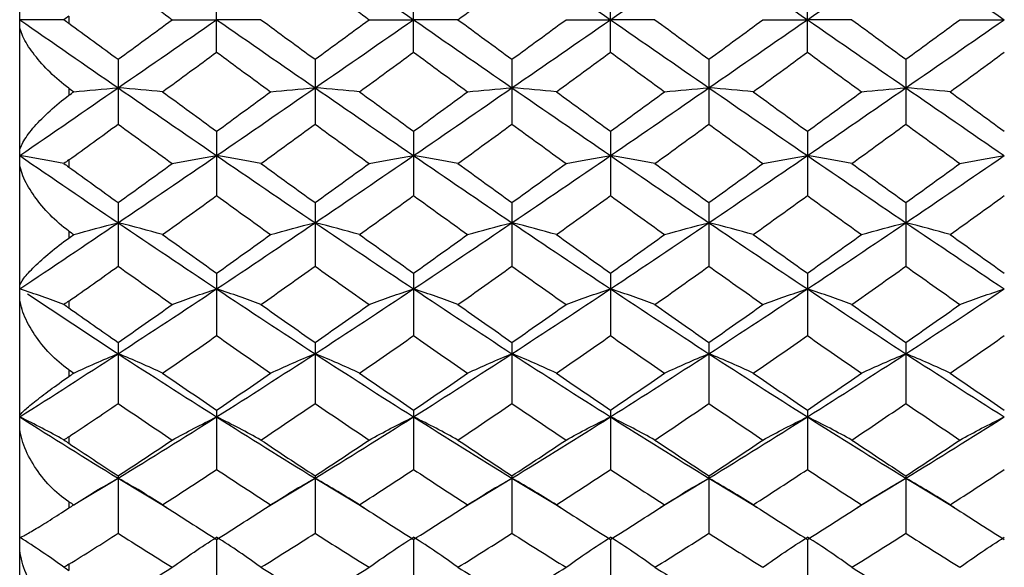
# Paper-space layout '_Left' of a CAD drawing. Units: millimetres. Extents: x 144 to 191, y -72 to 203.
# Drawn here: x 144 to 164, y 134 to 145 of the extents above; entities that cross this region are included whole.
import ezdxf

# ---------------------------------------------------------------- set-up
doc = ezdxf.new("R2010")
doc.units = ezdxf.units.MM

psp = doc.layouts.new('_Left')

# ---------------------------------------------------------------- linework, layer by layer
at = {"color": 7, "linetype": 'Continuous', "lineweight": 25}
for p, q in [((143.751, 125.455), (143.751, 165.455)), ((147.752, 144.795), (147.752, 146.116)), ((151.752, 144.795), (151.752, 146.116)), ((155.752, 144.795), (155.752, 146.116)), ((159.752, 144.795), (159.752, 146.116)), ((144.751, 145.528), (144.751, 145.383)), ((145.751, 144.65), (145.751, 143.332)), ((149.751, 144.65), (149.751, 143.332)), ((153.75, 144.65), (153.75, 143.332)), ((157.751, 144.65), (157.751, 143.332)), ((161.751, 144.65), (161.751, 143.332)), ((144.751, 144.062), (144.751, 143.919)), ((147.752, 143.188), (147.752, 141.88)), ((151.752, 143.188), (151.752, 141.88)), ((155.752, 143.188), (155.752, 141.88)), ((159.752, 143.188), (159.752, 141.88)), ((144.751, 142.605), (144.751, 142.461)), ((145.751, 141.738), (145.751, 140.445)), ((149.751, 141.738), (149.751, 140.445)), ((153.75, 141.738), (153.75, 140.445)), ((157.751, 141.738), (157.751, 140.445)), ((161.751, 141.738), (161.751, 140.445)), ((144.751, 141.159), (144.751, 141.019)), ((147.752, 140.305), (147.752, 139.035)), ((151.752, 140.305), (151.752, 139.035)), ((155.752, 140.305), (155.752, 139.035)), ((159.752, 140.305), (159.752, 139.035)), ((143.909, 139.882), (145.751, 138.668)), ((144.751, 139.737), (144.751, 139.597)), ((145.751, 138.897), (145.751, 137.656)), ((149.751, 138.897), (149.751, 137.656)), ((153.75, 138.897), (153.75, 137.656)), ((157.751, 138.897), (157.751, 137.656)), ((161.751, 138.897), (161.751, 137.656)), ((144.751, 138.34), (144.751, 138.206)), ((147.752, 137.522), (147.752, 136.315)), ((151.752, 137.522), (151.752, 136.315)), ((155.752, 137.522), (155.752, 136.315)), ((159.752, 137.522), (159.752, 136.315)), ((144.751, 136.981), (144.751, 136.847)), ((144.925, 135.643), (145.751, 136.139)), ((145.751, 136.185), (145.751, 135.018)), ((145.751, 136.139), (146.741, 135.545)), ((148.762, 135.545), (149.751, 136.139)), ((149.751, 136.185), (149.751, 135.018)), ((149.751, 136.139), (150.74, 135.546)), ((152.763, 135.546), (153.75, 136.139)), ((153.75, 136.185), (153.75, 135.018)), ((153.75, 136.139), (154.74, 135.546)), ((156.763, 135.546), (157.751, 136.139)), ((157.751, 136.185), (157.751, 135.018)), ((157.751, 136.139), (158.739, 135.546)), ((160.763, 135.546), (161.751, 136.139)), ((161.751, 136.185), (161.751, 135.018)), ((161.751, 136.139), (162.739, 135.546)), ((144.751, 135.66), (144.751, 135.533)), ((152.751, 135.533), (152.752, 135.533)), ((156.752, 135.533), (156.752, 135.533)), ((147.752, 134.893), (147.752, 133.772)), ((151.752, 134.893), (151.752, 133.772)), ((155.752, 134.893), (155.752, 133.772)), ((159.752, 134.893), (159.752, 133.772)), ((144.751, 134.389), (144.751, 134.265))]:
    psp.add_line(p, q, dxfattribs=at)
for points in [[(149.751, 146.84), (150.418, 146.379), (151.086, 145.917), (151.752, 145.455)], [(153.75, 146.84), (154.417, 146.379), (155.085, 145.917), (155.752, 145.455)], [(155.752, 145.455), (156.42, 145.918), (157.085, 146.379), (157.751, 146.84)], [(157.751, 146.84), (158.416, 146.379), (159.084, 145.917), (159.752, 145.455)], [(159.752, 145.455), (160.419, 145.918), (161.087, 146.38), (161.751, 146.84)], [(161.751, 146.84), (162.416, 146.38), (163.083, 145.918), (163.751, 145.455)], [(145.751, 146.261), (146.118, 145.992), (146.484, 145.724), (146.851, 145.455)], [(149.751, 146.261), (150.117, 145.992), (150.484, 145.724), (150.85, 145.455)], [(152.653, 145.455), (153.018, 145.724), (153.384, 145.992), (153.75, 146.261)], [(144.648, 145.455), (144.361, 145.455), (144.062, 145.455), (143.751, 145.455)], [(143.751, 145.455), (144.416, 144.994), (145.083, 144.532), (145.751, 144.071)], [(144.751, 145.528), (144.717, 145.503), (144.683, 145.479), (144.648, 145.455)], [(144.648, 145.455), (144.683, 145.432), (144.717, 145.408), (144.751, 145.383)], [(145.751, 144.071), (146.419, 144.532), (147.086, 144.994), (147.752, 145.455)], [(145.751, 144.65), (146.118, 144.919), (146.484, 145.187), (146.851, 145.455)], [(146.851, 145.455), (147.139, 145.455), (147.44, 145.455), (147.752, 145.455)], [(148.652, 145.455), (148.364, 145.455), (148.064, 145.455), (147.752, 145.455)], [(147.752, 145.455), (148.418, 144.994), (149.083, 144.532), (149.751, 144.071)], [(148.652, 145.455), (149.018, 145.187), (149.384, 144.919), (149.751, 144.65)], [(149.751, 144.071), (150.418, 144.532), (151.086, 144.994), (151.752, 145.455)], [(149.751, 144.65), (150.117, 144.919), (150.484, 145.187), (150.85, 145.455)], [(150.85, 145.455), (151.139, 145.455), (151.439, 145.455), (151.752, 145.455)], [(152.653, 145.455), (152.365, 145.455), (152.065, 145.455), (151.752, 145.455)], [(151.752, 145.455), (152.419, 144.993), (153.083, 144.532), (153.75, 144.071)], [(152.653, 145.455), (153.018, 145.187), (153.384, 144.919), (153.75, 144.65)], [(153.75, 144.071), (154.417, 144.532), (155.085, 144.994), (155.752, 145.455)], [(153.75, 144.65), (154.117, 144.918), (154.483, 145.187), (154.85, 145.455)], [(154.85, 145.455), (155.138, 145.455), (155.439, 145.455), (155.752, 145.455)], [(156.654, 145.455), (156.365, 145.455), (156.065, 145.455), (155.752, 145.455)], [(155.752, 145.455), (156.42, 144.993), (157.085, 144.532), (157.751, 144.071)], [(156.654, 145.455), (157.02, 145.187), (157.385, 144.919), (157.751, 144.65)], [(157.751, 144.071), (158.416, 144.531), (159.084, 144.994), (159.752, 145.455)], [(157.751, 144.65), (158.116, 144.918), (158.483, 145.187), (158.849, 145.455)], [(158.849, 145.455), (159.138, 145.455), (159.439, 145.455), (159.752, 145.455)], [(160.654, 145.455), (160.365, 145.455), (160.065, 145.455), (159.752, 145.455)], [(159.752, 145.455), (160.419, 144.993), (161.087, 144.531), (161.751, 144.071)], [(160.654, 145.455), (161.02, 145.187), (161.386, 144.918), (161.751, 144.65)], [(161.751, 144.071), (162.416, 144.531), (163.083, 144.993), (163.751, 145.455)], [(161.751, 144.65), (162.117, 144.918), (162.483, 145.187), (162.849, 145.455)], [(162.849, 145.455), (163.138, 145.455), (163.438, 145.455), (163.751, 145.455)], [(144.751, 145.383), (145.084, 145.138), (145.418, 144.894), (145.751, 144.65)], [(146.653, 143.991), (147.02, 144.258), (147.386, 144.527), (147.752, 144.795)], [(147.752, 144.795), (148.118, 144.526), (148.483, 144.258), (148.849, 143.991)], [(150.653, 143.991), (151.02, 144.258), (151.386, 144.527), (151.752, 144.795)], [(151.752, 144.795), (152.119, 144.526), (152.484, 144.258), (152.85, 143.991)], [(154.652, 143.991), (155.019, 144.258), (155.386, 144.527), (155.752, 144.795)], [(155.752, 144.795), (156.119, 144.526), (156.485, 144.258), (156.851, 143.991)], [(158.652, 143.991), (159.018, 144.258), (159.385, 144.526), (159.752, 144.795)], [(159.752, 144.795), (160.118, 144.526), (160.485, 144.258), (160.851, 143.991)], [(162.652, 143.991), (163.018, 144.258), (163.384, 144.526), (163.751, 144.795)], [(143.751, 142.694), (144.416, 143.15), (145.083, 143.61), (145.751, 144.071)], [(144.751, 144.062), (144.784, 144.038), (144.817, 144.014), (144.849, 143.991)], [(144.849, 143.991), (145.138, 144.018), (145.438, 144.045), (145.751, 144.071)], [(146.653, 143.991), (146.365, 144.018), (146.064, 144.045), (145.751, 144.071)], [(145.751, 144.071), (146.419, 143.61), (147.086, 143.151), (147.752, 142.694)], [(147.752, 142.694), (148.418, 143.151), (149.083, 143.61), (149.751, 144.071)], [(148.849, 143.991), (149.137, 144.018), (149.438, 144.045), (149.751, 144.071)], [(150.653, 143.991), (150.364, 144.018), (150.064, 144.045), (149.751, 144.071)], [(149.751, 144.071), (150.418, 143.61), (151.086, 143.151), (151.752, 142.694)], [(151.752, 142.694), (152.419, 143.151), (153.083, 143.61), (153.75, 144.071)], [(152.85, 143.991), (153.138, 144.018), (153.438, 144.045), (153.75, 144.071)], [(154.652, 143.991), (154.364, 144.018), (154.063, 144.045), (153.75, 144.071)], [(153.75, 144.071), (154.417, 143.611), (155.085, 143.151), (155.752, 142.694)], [(155.752, 142.694), (156.42, 143.151), (157.085, 143.61), (157.751, 144.071)], [(156.851, 143.991), (157.139, 144.018), (157.438, 144.045), (157.751, 144.071)], [(158.652, 143.991), (158.364, 144.018), (158.063, 144.045), (157.751, 144.071)], [(157.751, 144.071), (158.416, 143.611), (159.084, 143.151), (159.752, 142.694)], [(159.752, 142.694), (160.419, 143.151), (161.087, 143.611), (161.751, 144.071)], [(160.851, 143.991), (161.139, 144.018), (161.439, 144.045), (161.751, 144.071)], [(162.652, 143.991), (162.364, 144.018), (162.064, 144.045), (161.751, 144.071)], [(161.751, 144.071), (162.416, 143.611), (163.083, 143.151), (163.751, 142.694)], [(144.751, 143.919), (144.784, 143.943), (144.817, 143.967), (144.849, 143.991)], [(146.653, 143.991), (147.02, 143.723), (147.386, 143.455), (147.752, 143.188)], [(147.752, 143.188), (148.118, 143.455), (148.483, 143.723), (148.849, 143.991)], [(150.653, 143.991), (151.02, 143.723), (151.386, 143.455), (151.752, 143.188)], [(151.752, 143.188), (152.119, 143.455), (152.484, 143.723), (152.85, 143.991)], [(154.652, 143.991), (155.019, 143.723), (155.386, 143.455), (155.752, 143.188)], [(155.752, 143.188), (156.119, 143.455), (156.485, 143.723), (156.851, 143.991)], [(158.652, 143.991), (159.018, 143.723), (159.385, 143.455), (159.752, 143.188)], [(159.752, 143.188), (160.118, 143.455), (160.485, 143.723), (160.851, 143.991)], [(162.652, 143.991), (163.018, 143.723), (163.384, 143.455), (163.751, 143.188)], [(144.751, 142.605), (145.084, 142.847), (145.418, 143.089), (145.751, 143.332)], [(145.751, 143.332), (146.118, 143.065), (146.484, 142.799), (146.851, 142.533)], [(148.652, 142.533), (149.018, 142.798), (149.384, 143.065), (149.751, 143.332)], [(149.751, 143.332), (150.117, 143.065), (150.484, 142.799), (150.85, 142.533)], [(152.653, 142.533), (153.018, 142.799), (153.384, 143.065), (153.75, 143.332)], [(153.75, 143.332), (154.117, 143.065), (154.483, 142.799), (154.85, 142.533)], [(156.654, 142.533), (157.02, 142.799), (157.385, 143.065), (157.751, 143.332)], [(157.751, 143.332), (158.116, 143.065), (158.483, 142.799), (158.849, 142.533)], [(160.654, 142.533), (161.02, 142.799), (161.386, 143.065), (161.751, 143.332)], [(161.751, 143.332), (162.117, 143.065), (162.483, 142.799), (162.849, 142.533)], [(144.648, 142.534), (144.361, 142.588), (144.062, 142.642), (143.751, 142.694)], [(143.751, 142.694), (144.416, 142.237), (145.083, 141.781), (145.751, 141.329)], [(144.751, 142.605), (144.717, 142.58), (144.683, 142.556), (144.648, 142.534)], [(145.751, 141.329), (146.419, 141.781), (147.086, 142.236), (147.752, 142.694)], [(146.851, 142.533), (147.139, 142.588), (147.44, 142.641), (147.752, 142.694)], [(148.652, 142.533), (148.364, 142.588), (148.064, 142.641), (147.752, 142.694)], [(147.752, 142.694), (148.418, 142.236), (149.083, 141.781), (149.751, 141.329)], [(149.751, 141.329), (150.418, 141.781), (151.086, 142.236), (151.752, 142.694)], [(150.85, 142.533), (151.139, 142.588), (151.439, 142.641), (151.752, 142.694)], [(152.653, 142.533), (152.365, 142.588), (152.065, 142.641), (151.752, 142.694)], [(151.752, 142.694), (152.419, 142.236), (153.083, 141.781), (153.75, 141.329)], [(153.75, 141.329), (154.417, 141.781), (155.085, 142.236), (155.752, 142.694)], [(154.85, 142.533), (155.138, 142.588), (155.439, 142.641), (155.752, 142.694)], [(156.654, 142.533), (156.365, 142.588), (156.065, 142.641), (155.752, 142.694)], [(155.752, 142.694), (156.42, 142.236), (157.085, 141.781), (157.751, 141.329)], [(157.751, 141.329), (158.416, 141.781), (159.084, 142.236), (159.752, 142.694)], [(158.849, 142.533), (159.138, 142.588), (159.439, 142.641), (159.752, 142.694)], [(160.654, 142.533), (160.365, 142.588), (160.065, 142.641), (159.752, 142.694)], [(159.752, 142.694), (160.419, 142.236), (161.087, 141.781), (161.751, 141.329)], [(161.751, 141.329), (162.416, 141.781), (163.083, 142.236), (163.751, 142.694)], [(162.849, 142.533), (163.138, 142.588), (163.438, 142.641), (163.751, 142.694)], [(144.648, 142.534), (144.683, 142.51), (144.717, 142.485), (144.751, 142.461)], [(144.751, 142.461), (145.084, 142.219), (145.418, 141.978), (145.751, 141.738)], [(145.751, 141.738), (146.118, 142.002), (146.484, 142.267), (146.851, 142.533)], [(148.652, 142.533), (149.018, 142.267), (149.384, 142.002), (149.751, 141.738)], [(149.751, 141.738), (150.117, 142.002), (150.484, 142.267), (150.85, 142.533)], [(152.653, 142.533), (153.018, 142.267), (153.384, 142.002), (153.75, 141.738)], [(153.75, 141.738), (154.117, 142.002), (154.483, 142.267), (154.85, 142.533)], [(156.654, 142.533), (157.02, 142.267), (157.385, 142.002), (157.751, 141.738)], [(157.751, 141.738), (158.116, 142.002), (158.483, 142.267), (158.849, 142.533)], [(160.654, 142.533), (161.02, 142.267), (161.386, 142.002), (161.751, 141.738)], [(161.751, 141.738), (162.117, 142.002), (162.483, 142.267), (162.849, 142.533)], [(146.653, 141.089), (147.02, 141.352), (147.386, 141.616), (147.752, 141.88)], [(147.752, 141.88), (148.118, 141.615), (148.483, 141.352), (148.849, 141.089)], [(150.653, 141.089), (151.02, 141.352), (151.386, 141.616), (151.752, 141.88)], [(151.752, 141.88), (152.119, 141.615), (152.484, 141.352), (152.85, 141.089)], [(154.652, 141.089), (155.019, 141.352), (155.386, 141.616), (155.752, 141.88)], [(155.752, 141.88), (156.119, 141.615), (156.485, 141.352), (156.851, 141.089)], [(158.652, 141.089), (159.018, 141.352), (159.385, 141.615), (159.752, 141.88)], [(159.752, 141.88), (160.118, 141.615), (160.485, 141.352), (160.851, 141.089)], [(162.652, 141.089), (163.018, 141.352), (163.384, 141.615), (163.751, 141.88)], [(143.751, 139.985), (144.416, 140.429), (145.083, 140.877), (145.751, 141.329)], [(144.849, 141.089), (145.138, 141.171), (145.438, 141.251), (145.751, 141.329)], [(146.653, 141.089), (146.365, 141.171), (146.064, 141.251), (145.751, 141.329)], [(145.751, 141.329), (146.419, 140.878), (147.086, 140.429), (147.752, 139.985)], [(147.752, 139.985), (148.418, 140.429), (149.083, 140.877), (149.751, 141.329)], [(148.849, 141.089), (149.137, 141.171), (149.438, 141.251), (149.751, 141.329)], [(150.653, 141.089), (150.364, 141.171), (150.064, 141.251), (149.751, 141.329)], [(149.751, 141.329), (150.418, 140.878), (151.086, 140.429), (151.752, 139.985)], [(151.752, 139.985), (152.419, 140.429), (153.083, 140.877), (153.75, 141.329)], [(152.85, 141.089), (153.138, 141.171), (153.438, 141.251), (153.75, 141.329)], [(154.652, 141.089), (154.364, 141.171), (154.063, 141.251), (153.75, 141.329)], [(153.75, 141.329), (154.417, 140.878), (155.085, 140.429), (155.752, 139.985)], [(155.752, 139.985), (156.42, 140.43), (157.085, 140.878), (157.751, 141.329)], [(156.851, 141.089), (157.139, 141.171), (157.438, 141.251), (157.751, 141.329)], [(158.652, 141.089), (158.364, 141.171), (158.063, 141.251), (157.751, 141.329)], [(157.751, 141.329), (158.416, 140.878), (159.084, 140.429), (159.752, 139.985)], [(159.752, 139.985), (160.419, 140.43), (161.087, 140.878), (161.751, 141.329)], [(160.851, 141.089), (161.139, 141.171), (161.439, 141.251), (161.751, 141.329)], [(162.652, 141.089), (162.364, 141.171), (162.064, 141.251), (161.751, 141.329)], [(161.751, 141.329), (162.416, 140.878), (163.083, 140.43), (163.751, 139.985)], [(144.751, 141.159), (144.784, 141.136), (144.817, 141.113), (144.849, 141.089)], [(144.751, 141.019), (144.784, 141.043), (144.817, 141.066), (144.849, 141.089)], [(146.653, 141.089), (147.02, 140.827), (147.386, 140.565), (147.752, 140.305)], [(147.752, 140.305), (148.118, 140.565), (148.483, 140.827), (148.849, 141.089)], [(150.653, 141.089), (151.02, 140.827), (151.386, 140.565), (151.752, 140.305)], [(151.752, 140.305), (152.119, 140.565), (152.484, 140.827), (152.85, 141.089)], [(154.652, 141.089), (155.019, 140.827), (155.386, 140.565), (155.752, 140.305)], [(155.752, 140.305), (156.119, 140.565), (156.485, 140.827), (156.851, 141.089)], [(158.652, 141.089), (159.018, 140.827), (159.385, 140.565), (159.752, 140.305)], [(159.752, 140.305), (160.118, 140.565), (160.485, 140.827), (160.851, 141.089)], [(162.652, 141.089), (163.018, 140.827), (163.384, 140.565), (163.751, 140.305)], [(144.751, 139.737), (145.084, 139.972), (145.418, 140.208), (145.751, 140.445)], [(145.751, 140.445), (146.118, 140.185), (146.484, 139.925), (146.851, 139.667)], [(148.652, 139.667), (149.018, 139.925), (149.384, 140.184), (149.751, 140.445)], [(149.751, 140.445), (150.117, 140.185), (150.484, 139.925), (150.85, 139.667)], [(152.653, 139.667), (153.018, 139.925), (153.384, 140.184), (153.75, 140.445)], [(153.75, 140.445), (154.117, 140.185), (154.483, 139.925), (154.85, 139.667)], [(156.654, 139.667), (157.02, 139.925), (157.385, 140.184), (157.751, 140.445)], [(157.751, 140.445), (158.116, 140.185), (158.483, 139.925), (158.849, 139.667)], [(160.654, 139.667), (161.02, 139.925), (161.386, 140.185), (161.751, 140.445)], [(161.751, 140.445), (162.117, 140.185), (162.483, 139.925), (162.849, 139.667)], [(144.648, 139.669), (144.361, 139.777), (144.062, 139.882), (143.751, 139.985)], [(145.751, 138.668), (146.419, 139.102), (147.086, 139.542), (147.752, 139.985)], [(146.851, 139.667), (147.139, 139.776), (147.44, 139.882), (147.752, 139.985)], [(148.652, 139.667), (148.364, 139.776), (148.064, 139.882), (147.752, 139.985)], [(147.752, 139.985), (148.418, 139.541), (149.083, 139.102), (149.751, 138.668)], [(149.751, 138.668), (150.418, 139.102), (151.086, 139.542), (151.752, 139.985)], [(150.85, 139.667), (151.139, 139.776), (151.439, 139.882), (151.752, 139.985)], [(152.653, 139.667), (152.365, 139.776), (152.065, 139.882), (151.752, 139.985)], [(151.752, 139.985), (152.419, 139.541), (153.083, 139.102), (153.75, 138.668)], [(153.75, 138.668), (154.417, 139.102), (155.085, 139.541), (155.752, 139.985)], [(154.85, 139.667), (155.138, 139.776), (155.439, 139.882), (155.752, 139.985)], [(156.654, 139.667), (156.365, 139.776), (156.065, 139.882), (155.752, 139.985)], [(155.752, 139.985), (156.42, 139.541), (157.085, 139.102), (157.751, 138.668)], [(157.751, 138.668), (158.416, 139.102), (159.084, 139.541), (159.752, 139.985)], [(158.849, 139.667), (159.138, 139.776), (159.439, 139.882), (159.752, 139.985)], [(160.654, 139.667), (160.365, 139.776), (160.065, 139.882), (159.752, 139.985)], [(159.752, 139.985), (160.419, 139.541), (161.087, 139.101), (161.751, 138.668)], [(161.751, 138.668), (162.416, 139.101), (163.083, 139.541), (163.751, 139.985)], [(162.849, 139.667), (163.138, 139.776), (163.438, 139.882), (163.751, 139.985)], [(144.751, 139.737), (144.717, 139.713), (144.683, 139.69), (144.648, 139.669)], [(144.648, 139.669), (144.683, 139.645), (144.717, 139.621), (144.751, 139.597)], [(145.751, 138.897), (146.118, 139.152), (146.484, 139.409), (146.851, 139.667)], [(148.652, 139.667), (149.018, 139.409), (149.384, 139.152), (149.751, 138.897)], [(149.751, 138.897), (150.117, 139.152), (150.484, 139.409), (150.85, 139.667)], [(152.653, 139.667), (153.018, 139.409), (153.384, 139.153), (153.75, 138.897)], [(153.75, 138.897), (154.117, 139.152), (154.483, 139.409), (154.85, 139.667)], [(156.654, 139.667), (157.02, 139.409), (157.385, 139.152), (157.751, 138.897)], [(157.751, 138.897), (158.116, 139.152), (158.483, 139.409), (158.849, 139.667)], [(160.654, 139.667), (161.02, 139.409), (161.386, 139.152), (161.751, 138.897)], [(161.751, 138.897), (162.117, 139.152), (162.483, 139.409), (162.849, 139.667)], [(144.751, 139.597), (145.084, 139.363), (145.418, 139.129), (145.751, 138.897)], [(146.653, 138.273), (147.02, 138.525), (147.386, 138.779), (147.752, 139.035)], [(147.752, 139.035), (148.118, 138.779), (148.483, 138.525), (148.849, 138.273)], [(150.653, 138.273), (151.02, 138.525), (151.386, 138.779), (151.752, 139.035)], [(151.752, 139.035), (152.119, 138.779), (152.484, 138.525), (152.85, 138.273)], [(154.652, 138.273), (155.019, 138.525), (155.386, 138.779), (155.752, 139.035)], [(155.752, 139.035), (156.119, 138.779), (156.485, 138.525), (156.851, 138.273)], [(158.652, 138.273), (159.018, 138.525), (159.385, 138.779), (159.752, 139.035)], [(159.752, 139.035), (160.118, 138.779), (160.485, 138.525), (160.851, 138.273)], [(162.652, 138.273), (163.018, 138.525), (163.384, 138.779), (163.751, 139.035)], [(143.751, 137.384), (144.416, 137.805), (145.083, 138.234), (145.751, 138.668)], [(144.849, 138.273), (145.138, 138.408), (145.438, 138.54), (145.751, 138.668)], [(146.653, 138.273), (146.365, 138.408), (146.064, 138.54), (145.751, 138.668)], [(145.751, 138.668), (146.419, 138.234), (147.086, 137.805), (147.752, 137.384)], [(147.752, 137.384), (148.418, 137.805), (149.083, 138.234), (149.751, 138.668)], [(148.849, 138.273), (149.137, 138.408), (149.438, 138.54), (149.751, 138.668)], [(150.653, 138.273), (150.364, 138.408), (150.064, 138.54), (149.751, 138.668)], [(149.751, 138.668), (150.418, 138.234), (151.086, 137.805), (151.752, 137.384)], [(151.752, 137.384), (152.419, 137.806), (153.083, 138.234), (153.75, 138.668)], [(152.85, 138.273), (153.138, 138.408), (153.438, 138.54), (153.75, 138.668)], [(154.652, 138.273), (154.364, 138.408), (154.063, 138.54), (153.75, 138.668)], [(153.75, 138.668), (154.417, 138.234), (155.085, 137.805), (155.752, 137.384)], [(155.752, 137.384), (156.42, 137.806), (157.085, 138.234), (157.751, 138.668)], [(156.851, 138.273), (157.139, 138.408), (157.438, 138.54), (157.751, 138.668)], [(158.652, 138.273), (158.364, 138.408), (158.063, 138.54), (157.751, 138.668)], [(157.751, 138.668), (158.416, 138.234), (159.084, 137.806), (159.752, 137.384)], [(159.752, 137.384), (160.419, 137.806), (161.087, 138.234), (161.751, 138.668)], [(160.851, 138.273), (161.139, 138.408), (161.439, 138.54), (161.751, 138.668)], [(162.652, 138.273), (162.364, 138.408), (162.064, 138.54), (161.751, 138.668)], [(161.751, 138.668), (162.416, 138.234), (163.083, 137.806), (163.751, 137.384)], [(144.751, 138.34), (144.784, 138.318), (144.817, 138.295), (144.849, 138.273)], [(144.751, 138.206), (144.784, 138.228), (144.817, 138.251), (144.849, 138.273)], [(146.653, 138.273), (147.02, 138.021), (147.386, 137.77), (147.752, 137.522)], [(147.752, 137.522), (148.118, 137.77), (148.483, 138.021), (148.849, 138.273)], [(150.653, 138.273), (151.02, 138.021), (151.386, 137.77), (151.752, 137.522)], [(151.752, 137.522), (152.119, 137.77), (152.484, 138.021), (152.85, 138.273)], [(154.652, 138.273), (155.019, 138.021), (155.386, 137.77), (155.752, 137.522)], [(155.752, 137.522), (156.119, 137.77), (156.485, 138.021), (156.851, 138.273)], [(158.652, 138.273), (159.018, 138.021), (159.385, 137.77), (159.752, 137.522)], [(159.752, 137.522), (160.118, 137.77), (160.485, 138.021), (160.851, 138.273)], [(162.652, 138.273), (163.018, 138.021), (163.384, 137.77), (163.751, 137.522)], [(144.751, 136.981), (145.084, 137.204), (145.418, 137.429), (145.751, 137.656)], [(145.751, 137.656), (146.118, 137.407), (146.484, 137.159), (146.851, 136.914)], [(148.652, 136.914), (149.018, 137.159), (149.384, 137.406), (149.751, 137.656)], [(149.751, 137.656), (150.117, 137.407), (150.484, 137.159), (150.85, 136.914)], [(152.653, 136.914), (153.018, 137.159), (153.384, 137.406), (153.75, 137.656)], [(153.75, 137.656), (154.117, 137.407), (154.483, 137.159), (154.85, 136.914)], [(156.654, 136.914), (157.02, 137.159), (157.385, 137.406), (157.751, 137.656)], [(157.751, 137.656), (158.116, 137.407), (158.483, 137.159), (158.849, 136.914)], [(160.654, 136.914), (161.02, 137.159), (161.386, 137.407), (161.751, 137.656)], [(161.751, 137.656), (162.117, 137.407), (162.483, 137.159), (162.849, 136.914)], [(144.648, 136.916), (144.361, 137.076), (144.062, 137.232), (143.751, 137.384)], [(143.751, 137.384), (144.416, 136.962), (145.083, 136.547), (145.751, 136.139)], [(145.751, 136.139), (146.419, 136.547), (147.086, 136.962), (147.752, 137.384)], [(146.851, 136.914), (147.139, 137.074), (147.44, 137.231), (147.752, 137.384)], [(148.652, 136.914), (148.364, 137.074), (148.064, 137.231), (147.752, 137.384)], [(147.752, 137.384), (148.418, 136.962), (149.083, 136.547), (149.751, 136.139)], [(149.751, 136.139), (150.418, 136.546), (151.086, 136.962), (151.752, 137.384)], [(150.85, 136.914), (151.139, 137.074), (151.439, 137.231), (151.752, 137.384)], [(152.653, 136.914), (152.365, 137.074), (152.065, 137.231), (151.752, 137.384)], [(151.752, 137.384), (152.419, 136.962), (153.083, 136.547), (153.75, 136.139)], [(153.75, 136.139), (154.417, 136.546), (155.085, 136.962), (155.752, 137.384)], [(154.85, 136.914), (155.138, 137.074), (155.439, 137.231), (155.752, 137.384)], [(156.654, 136.914), (156.365, 137.074), (156.065, 137.231), (155.752, 137.384)], [(155.752, 137.384), (156.42, 136.961), (157.085, 136.546), (157.751, 136.139)], [(157.751, 136.139), (158.416, 136.546), (159.084, 136.962), (159.752, 137.384)], [(158.849, 136.914), (159.138, 137.074), (159.439, 137.231), (159.752, 137.384)], [(160.654, 136.914), (160.365, 137.074), (160.065, 137.231), (159.752, 137.384)], [(159.752, 137.384), (160.419, 136.961), (161.087, 136.546), (161.751, 136.139)], [(161.751, 136.139), (162.416, 136.546), (163.083, 136.961), (163.751, 137.384)], [(162.849, 136.914), (163.138, 137.074), (163.438, 137.231), (163.751, 137.384)], [(144.751, 136.981), (144.717, 136.958), (144.683, 136.936), (144.648, 136.916)], [(144.648, 136.916), (144.683, 136.893), (144.717, 136.87), (144.751, 136.847)], [(144.751, 136.847), (145.084, 136.625), (145.418, 136.404), (145.751, 136.185)], [(145.751, 136.185), (146.118, 136.426), (146.484, 136.669), (146.851, 136.914)], [(148.652, 136.914), (149.018, 136.669), (149.384, 136.426), (149.751, 136.185)], [(149.751, 136.185), (150.117, 136.426), (150.484, 136.669), (150.85, 136.914)], [(152.653, 136.914), (153.018, 136.669), (153.384, 136.426), (153.75, 136.185)], [(153.75, 136.185), (154.117, 136.426), (154.483, 136.669), (154.85, 136.914)], [(156.654, 136.914), (157.02, 136.669), (157.385, 136.426), (157.751, 136.185)], [(157.751, 136.185), (158.116, 136.425), (158.483, 136.669), (158.849, 136.914)], [(160.654, 136.914), (161.02, 136.669), (161.386, 136.425), (161.751, 136.185)], [(161.751, 136.185), (162.117, 136.425), (162.483, 136.669), (162.849, 136.914)], [(146.653, 135.597), (147.02, 135.834), (147.386, 136.073), (147.752, 136.315)], [(147.752, 136.315), (148.118, 136.073), (148.483, 135.834), (148.849, 135.597)], [(150.653, 135.597), (151.02, 135.834), (151.386, 136.073), (151.752, 136.315)], [(151.752, 136.315), (152.119, 136.073), (152.484, 135.833), (152.85, 135.597)], [(154.652, 135.597), (155.019, 135.834), (155.386, 136.073), (155.752, 136.315)], [(155.752, 136.315), (156.119, 136.073), (156.485, 135.833), (156.851, 135.597)], [(158.652, 135.597), (159.018, 135.834), (159.385, 136.073), (159.752, 136.315)], [(159.752, 136.315), (160.118, 136.073), (160.485, 135.833), (160.851, 135.597)], [(162.652, 135.597), (163.018, 135.833), (163.384, 136.073), (163.751, 136.315)], [(144.849, 135.597), (145.138, 135.782), (145.438, 135.963), (145.751, 136.139)], [(146.653, 135.597), (146.365, 135.782), (146.064, 135.963), (145.751, 136.139)], [(148.849, 135.597), (149.137, 135.782), (149.438, 135.963), (149.751, 136.139)], [(150.653, 135.597), (150.364, 135.782), (150.064, 135.962), (149.751, 136.139)], [(152.85, 135.597), (153.138, 135.782), (153.438, 135.963), (153.75, 136.139)], [(154.652, 135.597), (154.364, 135.782), (154.063, 135.962), (153.75, 136.139)], [(156.851, 135.597), (157.139, 135.782), (157.438, 135.963), (157.751, 136.139)], [(158.652, 135.597), (158.364, 135.782), (158.063, 135.962), (157.751, 136.139)], [(160.851, 135.597), (161.139, 135.782), (161.439, 135.962), (161.751, 136.139)], [(162.652, 135.597), (162.364, 135.782), (162.064, 135.962), (161.751, 136.139)], [(144.751, 135.66), (144.784, 135.639), (144.817, 135.618), (144.849, 135.597)], [(144.751, 135.533), (144.784, 135.554), (144.817, 135.575), (144.849, 135.597)], [(146.653, 135.597), (147.02, 135.359), (147.386, 135.125), (147.752, 134.893)], [(147.752, 134.893), (148.118, 135.125), (148.483, 135.359), (148.849, 135.597)], [(150.653, 135.597), (151.02, 135.359), (151.386, 135.125), (151.752, 134.893)], [(151.752, 134.893), (152.119, 135.125), (152.484, 135.36), (152.85, 135.597)], [(154.652, 135.597), (155.019, 135.36), (155.386, 135.125), (155.752, 134.893)], [(155.752, 134.893), (156.119, 135.125), (156.485, 135.36), (156.851, 135.597)], [(158.652, 135.597), (159.018, 135.36), (159.385, 135.125), (159.752, 134.893)], [(159.752, 134.893), (160.118, 135.125), (160.485, 135.36), (160.851, 135.597)], [(162.652, 135.597), (163.018, 135.36), (163.384, 135.125), (163.751, 134.893)], [(144.751, 134.389), (145.084, 134.596), (145.418, 134.806), (145.751, 135.018)], [(145.751, 135.018), (146.118, 134.785), (146.484, 134.555), (146.851, 134.327)], [(148.652, 134.327), (149.018, 134.555), (149.384, 134.785), (149.751, 135.018)], [(149.751, 135.018), (150.117, 134.785), (150.484, 134.555), (150.85, 134.327)], [(152.653, 134.327), (153.018, 134.555), (153.384, 134.785), (153.75, 135.018)], [(153.75, 135.018), (154.117, 134.785), (154.483, 134.555), (154.85, 134.327)], [(156.654, 134.327), (157.02, 134.555), (157.385, 134.785), (157.751, 135.018)], [(157.751, 135.018), (158.116, 134.785), (158.483, 134.555), (158.849, 134.327)], [(160.654, 134.327), (161.02, 134.555), (161.386, 134.785), (161.751, 135.018)], [(161.751, 135.018), (162.117, 134.785), (162.483, 134.555), (162.849, 134.327)], [(144.648, 134.33), (144.361, 134.538), (144.062, 134.741), (143.751, 134.939)], [(146.851, 134.327), (147.139, 134.536), (147.44, 134.74), (147.752, 134.939)], [(148.652, 134.327), (148.364, 134.536), (148.064, 134.74), (147.752, 134.939)], [(150.85, 134.327), (151.139, 134.536), (151.439, 134.74), (151.752, 134.939)], [(152.653, 134.327), (152.365, 134.536), (152.065, 134.74), (151.752, 134.939)], [(154.85, 134.327), (155.138, 134.536), (155.439, 134.74), (155.752, 134.939)], [(156.654, 134.327), (156.365, 134.536), (156.065, 134.74), (155.752, 134.939)], [(158.849, 134.327), (159.138, 134.536), (159.439, 134.74), (159.752, 134.939)], [(160.654, 134.327), (160.365, 134.536), (160.065, 134.74), (159.752, 134.939)], [(162.849, 134.327), (163.138, 134.536), (163.438, 134.74), (163.751, 134.939)], [(144.751, 134.389), (144.717, 134.368), (144.683, 134.348), (144.648, 134.33)], [(144.648, 134.33), (144.683, 134.308), (144.717, 134.287), (144.751, 134.265)], [(145.751, 133.653), (146.118, 133.875), (146.484, 134.1), (146.851, 134.327)], [(148.652, 134.327), (149.018, 134.1), (149.384, 133.875), (149.751, 133.653)], [(149.751, 133.653), (150.117, 133.875), (150.484, 134.099), (150.85, 134.327)], [(152.653, 134.327), (153.018, 134.1), (153.384, 133.875), (153.75, 133.653)], [(153.75, 133.653), (154.117, 133.875), (154.483, 134.099), (154.85, 134.327)], [(156.654, 134.327), (157.02, 134.099), (157.385, 133.875), (157.751, 133.653)], [(160.654, 134.327), (161.02, 134.099), (161.386, 133.874), (161.751, 133.653)]]:
    psp.add_open_spline(points, degree=3, dxfattribs=at)
for points, knots in [([(144.751, 144.062), (144.614, 144.163), (144.487, 144.272), (144.251, 144.502), (144.146, 144.618), (143.965, 144.852), (143.891, 144.964), (143.784, 145.18), (143.751, 145.281), (143.751, 145.366)], [0, 0, 0, 0, 0.25, 0.25, 0.5, 0.5, 0.75, 0.75, 1, 1, 1, 1]), ([(143.751, 142.76), (143.751, 142.825), (143.783, 142.904), (143.89, 143.085), (143.964, 143.183), (144.145, 143.39), (144.25, 143.497), (144.485, 143.711), (144.614, 143.818), (144.751, 143.919)], [0, 0, 0, 0, 0.25, 0.25, 0.5, 0.5, 0.75, 0.75, 1, 1, 1, 1]), ([(144.751, 141.159), (144.614, 141.258), (144.487, 141.369), (144.251, 141.609), (144.146, 141.733), (143.965, 141.987), (143.891, 142.113), (143.784, 142.359), (143.751, 142.478), (143.751, 142.584)], [0, 0, 0, 0, 0.25, 0.25, 0.5, 0.5, 0.75, 0.75, 1, 1, 1, 1]), ([(143.751, 140.028), (143.751, 140.07), (143.783, 140.128), (143.89, 140.271), (143.964, 140.352), (144.145, 140.529), (144.25, 140.624), (144.485, 140.82), (144.614, 140.921), (144.751, 141.019)], [0, 0, 0, 0, 0.25, 0.25, 0.5, 0.5, 0.75, 0.75, 1, 1, 1, 1]), ([(144.751, 138.34), (144.614, 138.435), (144.487, 138.546), (144.251, 138.791), (144.146, 138.92), (143.965, 139.191), (143.891, 139.327), (143.784, 139.6), (143.751, 139.734), (143.751, 139.857)], [0, 0, 0, 0, 0.25, 0.25, 0.5, 0.5, 0.75, 0.75, 1, 1, 1, 1]), ([(143.751, 137.402), (143.751, 137.42), (143.783, 137.456), (143.89, 137.557), (143.964, 137.619), (144.145, 137.764), (144.25, 137.845), (144.485, 138.018), (144.614, 138.111), (144.751, 138.206)], [0, 0, 0, 0, 0.25, 0.25, 0.5, 0.5, 0.75, 0.75, 1, 1, 1, 1]), ([(144.751, 135.66), (144.614, 135.749), (144.487, 135.857), (144.251, 136.102), (144.146, 136.234), (143.965, 136.516), (143.891, 136.66), (143.784, 136.954), (143.751, 137.101), (143.751, 137.239)], [0, 0, 0, 0, 0.25, 0.25, 0.5, 0.5, 0.75, 0.75, 1, 1, 1, 1]), ([(143.751, 134.933), (143.751, 134.927), (143.783, 134.94), (143.89, 134.997), (143.964, 135.04), (144.145, 135.148), (144.25, 135.213), (144.485, 135.362), (144.614, 135.444), (144.751, 135.533)], [0, 0, 0, 0, 0.25, 0.25, 0.5, 0.5, 0.75, 0.75, 1, 1, 1, 1]), ([(146.752, 135.533), (146.752, 135.533), (146.752, 135.533), (146.752, 135.533), (146.752, 135.533)], [0, 0, 0, 0, 0.062357, 1, 1, 1, 1]), ([(150.751, 135.533), (150.751, 135.533), (150.751, 135.533), (150.751, 135.533), (150.752, 135.533)], [0, 0, 0, 0, 0.062362, 1, 1, 1, 1]), ([(154.751, 135.533), (154.751, 135.533), (154.751, 135.533), (154.751, 135.533), (154.751, 135.533)], [0, 0, 0, 0, 0.062359, 1, 1, 1, 1]), ([(158.75, 135.533), (158.75, 135.533), (158.75, 135.533), (158.751, 135.533), (158.751, 135.533)], [0, 0, 0, 0, 0.062355, 1, 1, 1, 1]), ([(162.75, 135.533), (162.75, 135.533), (162.75, 135.533), (162.75, 135.533), (162.75, 135.533)], [0, 0, 0, 0, 0.06235, 1, 1, 1, 1]), ([(144.751, 133.17), (144.614, 133.252), (144.487, 133.355), (144.251, 133.596), (144.146, 133.728), (143.965, 134.015), (143.891, 134.165), (143.784, 134.473), (143.751, 134.63), (143.751, 134.782)], [0, 0, 0, 0, 0.25, 0.25, 0.5, 0.5, 0.75, 0.75, 1, 1, 1, 1])]:
    psp.add_open_spline(points, degree=3, knots=knots, dxfattribs=at)

doc.saveas('drawing.dxf')
